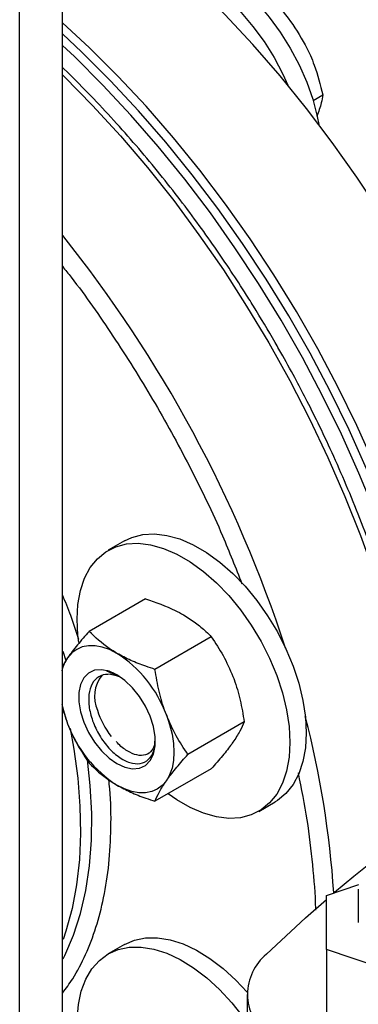
# Model space of a CAD drawing. Extents: x 0.4 to 10.6, y 0.4 to 8.1.
# Drawn here: x 3.4 to 3.5, y 6.4 to 6.7 of the extents above; entities that cross this region are included whole.
import ezdxf

# ---------------------------------------------------------------- set-up
doc = ezdxf.new("R2010")
doc.units = 0
doc.linetypes.add('SLD-SOLID', pattern=[0])
doc.layers.get('0').update_dxf_attribs({"linetype": 'CONTINUOUS'})

msp = doc.modelspace()

# ---------------------------------------------------------------- linework, layer by layer
at = {"color": 7, "linetype": 'SLD-SOLID'}
for p, q in [((3.407106367630176, 6.382038726685863), (3.407106367630175, 6.842302548078132)), ((3.419548391525244, 6.421868711913339), (3.419548391525243, 6.842245719107542)), ((3.490135454858278, 6.716596041788109), (3.49162012672508, 6.713506481482384)), ((3.492421480128634, 6.700450537149415), (3.495251233535491, 6.702084119019425)), ((3.437602471522587, 6.572628151137199), (3.432864856088638, 6.569893183962593)), ((3.443689534909015, 6.555810379461739), (3.427315032157532, 6.546357580231796)), ((3.462826173524509, 6.544763033138398), (3.446451670773026, 6.535310233908455)), ((3.432396733312634, 6.534941468448046), (3.435859714356044, 6.533365489196211)), ((3.419548391525244, 6.524376918292286), (3.421050648355364, 6.519558388682841)), ((3.472394492832254, 6.520101684698146), (3.456019990080771, 6.510648885468203)), ((3.462826173524509, 6.506487682581254), (3.446451670773025, 6.497034883351311)), ((3.476611300641466, 6.494113908504284), (3.481348916075415, 6.496848875678889)), ((3.496271277546033, 6.469725712106248), (3.50572535474889, 6.472876729717549)), ((3.505523246049966, 6.471490302886555), (3.505523246049966, 6.461852549524219)), ((3.496271277546033, 6.453979386942196), (3.496271277546033, 6.469725712106248)), ((3.437602471522586, 6.455449410927723), (3.432864856088636, 6.452714443753117)), ((3.519893324790127, 6.44610622436017), (3.496271277546033, 6.453979386942196)), ((3.496271277546033, 6.453979386942196), (3.496271277546033, 6.433083657504175)), ((3.473231289926921, 6.440956820086202), (3.473231289926921, 6.39595063360431))]:
    msp.add_line(p, q, dxfattribs=at)
at = {"color": 8, "linetype": 'SLD-SOLID'}
msp.add_line((3.420595828388402, 6.537768221098297), (3.419753456621959, 6.540474640747537), dxfattribs=at)
at = {"color": 7, "linetype": 'SLD-SOLID', "flags": 128}
for points in [[(3.510553010708085, 6.670065368175815), (3.505154116439582, 6.67817306608325), (3.497983684512542, 6.688293248564099), (3.490536499969872, 6.698103786428938), (3.482835581632212, 6.707574355867447), (3.474904732596822, 6.716675683892228), (3.466768466663572, 6.725379638819931), (3.458451932564191, 6.733659317224679), (3.449980836228979, 6.741489127095011), (3.44138136133125, 6.748844866937328), (3.432680088355096, 6.755703800581315), (3.423903912436637, 6.762044727456151), (3.419553767907644, 6.764976880103721)], [(3.448416190806268, 6.742871146449088), (3.44987718221091, 6.74294528998148), (3.453442626983207, 6.742668693115021), (3.457173334522724, 6.741766615414432), (3.461010469342947, 6.74025328318393), (3.464893517535569, 6.738152562576806), (3.468761241110969, 6.735497583211949), (3.4725526437579, 6.732330215699947), (3.476207932791743, 6.72870041131856), (3.479669462120873, 6.72466541425122), (3.482882641359951, 6.720288858812072), (3.485796796752916, 6.715639765894818), (3.488365970328389, 6.710791454471996), (3.490549644684335, 6.705820385310986), (3.492313381971698, 6.700804955142028), (3.49362936699985, 6.695824260294962), (3.494088673082934, 6.693508408904511)], [(3.452862861716781, 6.738891665925746), (3.456272853908996, 6.737518316009315), (3.460155902101617, 6.735417595402192), (3.464023625677018, 6.732762616037334), (3.467815028323948, 6.729595248525333), (3.471470317357792, 6.725965444143945), (3.474931846686922, 6.721930447076605), (3.478145025925999, 6.717553891637458), (3.481059181318964, 6.712904798720204), (3.483628354894437, 6.708056487297382), (3.485067484957681, 6.70489626450006)], [(3.5355732478882, 6.498938488546664), (3.534987071684244, 6.504701999766309), (3.533518416924569, 6.515622292506015), (3.531567279363435, 6.526711298021318), (3.52913968985523, 6.537934740831653), (3.526243151940003, 6.549257929918483), (3.522886618650456, 6.560645865953248), (3.519080464838633, 6.572063349478277), (3.514836455107844, 6.583475089706308), (3.510167707448952, 6.594845813602272), (3.505088652693416, 6.606140374910241), (3.499614989908417, 6.617323862788473), (3.49376363787194, 6.628361709716836), (3.487552682777802, 6.639219798343032), (3.481001322332265, 6.649864566937365), (3.474129806415022, 6.660263113130139), (3.466959374487983, 6.670383295610987), (3.459512189945313, 6.680193833475827), (3.451811271607653, 6.689664402914336), (3.443880422572263, 6.698765730939117), (3.435744156639013, 6.707469685866821), (3.427427622539632, 6.715749364271567), (3.419578422613695, 6.723024388744203)], [(3.533386894485946, 6.497401940204987), (3.532777362993037, 6.503426362091584), (3.531308708233361, 6.514346654831292), (3.529357570672228, 6.525435660346594), (3.526929981164022, 6.536659103156929), (3.524033443248795, 6.54798229224376), (3.520676909959249, 6.559370228278524), (3.516870756147426, 6.570787711803554), (3.512626746416637, 6.582199452031585), (3.507957998757745, 6.59357017592755), (3.502878944002209, 6.604864737235517), (3.49740528121721, 6.616048225113749), (3.491553929180733, 6.627086072042114), (3.485342974086595, 6.637944160668309), (3.478791613641059, 6.648588929262642), (3.471920097723815, 6.658987475455415), (3.464749665796776, 6.669107657936265), (3.457302481254106, 6.678918195801104), (3.449601562916446, 6.688388765239613), (3.441670713881056, 6.697490093264394), (3.433534447947805, 6.706194048192097), (3.425217913848424, 6.714473726596845), (3.419553600458994, 6.719774749428535)], [(3.531201644462881, 6.495849664185513), (3.530567654301829, 6.502150724416862), (3.529098999542154, 6.51307101715657), (3.52714786198102, 6.524160022671872), (3.524720272472815, 6.535383465482207), (3.521823734557588, 6.546706654569038), (3.518467201268041, 6.558094590603801), (3.514661047456218, 6.569512074128832), (3.510417037725428, 6.58092381435686), (3.505748290066537, 6.592294538252826), (3.500669235311001, 6.603589099560795), (3.495195572526002, 6.614772587439027), (3.489344220489525, 6.62581043436739), (3.483133265395388, 6.636668522993586), (3.476581904949851, 6.647313291587919), (3.469710389032607, 6.657711837780693), (3.462539957105568, 6.667832020261541), (3.455092772562898, 6.677642558126381), (3.447391854225238, 6.68711312756489), (3.439461005189848, 6.696214455589671), (3.431324739256598, 6.704918410517374), (3.423008205157216, 6.713198088922122), (3.419578949392291, 6.716439300936863)], [(3.437602471522587, 6.572628151137199), (3.439756395177151, 6.573647775704472), (3.442899398037141, 6.574470289441454), (3.446303818983494, 6.574666209335777), (3.449915968264184, 6.57423244561367), (3.453678880127261, 6.573175838988147), (3.457533211204791, 6.571513052776883), (3.461418176393213, 6.569270310111726), (3.465272507470743, 6.566482980384256), (3.46903541933382, 6.563195021449348), (3.47264756861451, 6.559458286383532), (3.476051989560863, 6.555331705731017), (3.479194992420852, 6.550880358133793), (3.482027010161837, 6.546174444002571), (3.484503380172276, 6.541288178414382), (3.486585048617794, 6.536298620696462), (3.488239186343475, 6.53128445915464), (3.489439706609253, 6.526324770111747), (3.490167676493379, 6.521497770826763), (3.490411615475914, 6.516879585961921)], [(3.424311079502494, 6.54311552723573), (3.42404609567068, 6.545244288814721), (3.423802156688146, 6.549862473679562), (3.42404609567068, 6.554199012590172), (3.424774065554807, 6.558185515737407), (3.425974585820585, 6.561759113585214), (3.427628723546266, 6.564863448360769), (3.429710391991784, 6.567449562850222), (3.432186762002224, 6.569476672483205), (3.435018779743208, 6.570912808529867), (3.438161782603197, 6.571735322266849), (3.441566203549551, 6.571931242161172), (3.445178352830241, 6.571497478439065), (3.448941264693318, 6.570440871813544), (3.452795595770848, 6.568778085602278), (3.45668056095927, 6.566535342937121), (3.4605348920368, 6.563748013209652), (3.464297803899877, 6.560460054274742), (3.467909953180567, 6.556723319208928), (3.47131437412692, 6.552596738556413), (3.474457376986909, 6.548145390959188), (3.477289394727894, 6.543439476827967), (3.479765764738333, 6.538553211239777), (3.481847433183851, 6.533563653521857), (3.483501570909532, 6.528549491980035), (3.48470209117531, 6.523589802937142), (3.485430061059436, 6.518762803652158), (3.485674000041971, 6.514144618787316)], [(3.435403127316982, 6.539979391858191), (3.433239940856641, 6.541064447355705), (3.431113767116384, 6.54180348632284), (3.429060985518395, 6.542183863597967), (3.427116719724953, 6.542199070820449), (3.425314236662838, 6.541848847790495), (3.423684377316983, 6.541139186921245), (3.422255029032681, 6.540082230706927), (3.421050648355364, 6.538696063961413)], [(3.435403127316985, 6.507960785272117), (3.437722301032974, 6.506903434037536), (3.439940115728943, 6.506455252633346), (3.441959642260425, 6.50663582873752), (3.443692617627228, 6.507437270307807), (3.445063302490087, 6.50882455050184), (3.446011791343217, 6.510737038518234), (3.446496630672383, 6.513091149453535), (3.446496630672383, 6.515783997363592), (3.446011791343217, 6.51869789187302), (3.445063302490087, 6.521705481809338), (3.443692617627228, 6.524675321060311), (3.441959642260425, 6.527477613399804), (3.439940115728944, 6.529989885205688), (3.437722301032974, 6.532102338144829), (3.435403127316985, 6.533722647887113), (3.433083953600997, 6.534779999121692), (3.430866138905027, 6.535228180525883), (3.428846612373546, 6.53504760442171), (3.427113637006742, 6.534246162851423), (3.425742952143884, 6.532858882657388), (3.424794463290754, 6.530946394640996), (3.424309623961588, 6.528592283705693), (3.424309623961588, 6.525899435795636), (3.424794463290754, 6.522985541286208), (3.425742952143884, 6.519977951349891), (3.427113637006742, 6.517008112098917), (3.428846612373546, 6.514205819759425), (3.430866138905027, 6.51169354795354), (3.433083953600997, 6.5095810950144), (3.435403127316985, 6.507960785272117)], [(3.433471425583462, 6.533912617429913), (3.435206379797165, 6.533573931762444), (3.436299895299292, 6.533148603732496)], [(3.449755606278603, 6.52212504447639), (3.450714412061628, 6.51932637130338), (3.451411237517582, 6.51655362610818), (3.451834159769716, 6.513854251329828), (3.451975942501043, 6.511274434019192), (3.451834159769716, 6.508858315565718), (3.451411237517582, 6.506647236426017), (3.450714412061628, 6.504679028777197), (3.449755606278606, 6.502987369197817)], [(3.490411615475914, 6.516879585961921), (3.490167676493379, 6.512543047051312), (3.489439706609253, 6.508556543904078), (3.488239186343475, 6.50498294605627), (3.486585048617794, 6.501878611280715), (3.484503380172276, 6.499292496791261), (3.482027010161836, 6.497265387158279), (3.481348916075415, 6.496848875678889)], [(3.485674000041971, 6.514144618787316), (3.485430061059436, 6.509808079876708), (3.484702091175309, 6.505821576729473), (3.483501570909532, 6.502247978881665), (3.48184743318385, 6.499143644106111), (3.479765764738333, 6.496557529616657), (3.477289394727893, 6.494530419983675), (3.474457376986908, 6.493094283937012), (3.471314374126919, 6.49227177020003), (3.467909953180567, 6.492075850305707), (3.464297803899876, 6.492509614027815), (3.460534892036799, 6.493566220653336), (3.456680560959269, 6.495229006864601), (3.452795595770846, 6.497471749529757), (3.450265962036944, 6.499236826828287)], [(3.449755606278606, 6.502987369197817), (3.448551225601289, 6.501601202452303), (3.447121877316986, 6.500544246237986), (3.445492017971132, 6.499834585368736), (3.443689534909017, 6.499484362338782), (3.441745269115576, 6.499499569561264), (3.439692487517587, 6.499879946836391), (3.43756631377733, 6.500618985803525), (3.435403127316989, 6.501704041301042)], [(3.478859626289819, 6.452667338902923), (3.490219678404913, 6.463184192591032), (3.496271277546033, 6.468491072768443)], [(3.437602471522586, 6.455449410927723), (3.440514849191965, 6.456732865221261), (3.443728028431042, 6.457399562877512), (3.447189557760172, 6.45743796325139), (3.450844846794015, 6.456847460746061), (3.454636249440946, 6.455637367938779), (3.458503973016347, 6.453826768715992), (3.462387021208968, 6.451444217309042), (3.466224156029192, 6.448527287976884), (3.469954863568709, 6.445121982437576), (3.473246991128328, 6.441598640594385)], [(3.424018634452385, 6.42834000196164), (3.423939451403584, 6.429242581480821), (3.423817421698024, 6.433797028461433), (3.424183029219208, 6.438052272160751), (3.425030508118123, 6.441941204843675), (3.426346493146275, 6.445402495718661), (3.428110230433638, 6.448381558160935), (3.430293904789584, 6.450831410576177), (3.432863078365058, 6.452713417328328), (3.435777233758023, 6.453997898046649), (3.438990412997101, 6.454664595702901), (3.44245194232623, 6.454702996076779), (3.446107231360073, 6.454112493571448), (3.449898634007004, 6.452902400764167), (3.453766357582405, 6.45109180154138), (3.457649405775026, 6.44870925013443), (3.46148654059525, 6.445792320802272), (3.465217248134767, 6.442387015262963), (3.468782692907063, 6.43854703721909), (3.472126645718186, 6.434332945418296), (3.473231289926921, 6.432786849378386)]]:
    msp.add_lwpolyline(points, dxfattribs=at)
at = {"color": 8, "linetype": 'SLD-SOLID', "flags": 128}
for points in [[(3.419589444772538, 6.707902000597147), (3.420057173808623, 6.707443634089297), (3.428320110859178, 6.699028556890059)], [(3.428320110859178, 6.699028556890059), (3.436394857220013, 6.690197473443925), (3.44425645431287, 6.680977680123743), (3.451880602391663, 6.671397674782299), (3.459243735651605, 6.661487068667096), (3.466323095069751, 6.651276494893683), (3.473096798751844, 6.640797513760449), (3.479543909567985, 6.63008251519755), (3.485644499868112, 6.619164618651493), (3.491379713077217, 6.608077570714822), (3.496731821979943, 6.596855640817338), (3.501684283514388, 6.58553351530125), (3.506221789905764, 6.574146190207684), (3.510330315981848, 6.562728863105923), (3.51399716252399, 6.551316824299738), (3.517210995519666, 6.539945347747082), (3.519961881195264, 6.528649582030305), (3.522241316720808, 6.517464441713906), (3.524042256491716, 6.506424499425607), (3.525359133906365, 6.495563878994347), (3.525700208887461, 6.491866522276185)], [(3.42178467623496, 6.518168346327101), (3.42286981803726, 6.512156822004962), (3.423996523872085, 6.503788530889878), (3.424638026374312, 6.495626577473621), (3.424790981046936, 6.487713514402021), (3.424454590455115, 6.480090596721904), (3.423630608383635, 6.472797566796367), (3.422323330693483, 6.46587244710651), (3.420539572925219, 6.459351342019816), (3.419726772945907, 6.456953173665614)], [(3.419770366006491, 6.451291061995217), (3.420262611614901, 6.452289308164865), (3.422742889199486, 6.458141352073893), (3.424761553139605, 6.464447561895054), (3.426308079056188, 6.471175059970341), (3.427374404079202, 6.478288772239861), (3.427954968883725, 6.485751611101748), (3.428046746673687, 6.493524668769737), (3.42764925896219, 6.501567420120352), (3.42686565742576, 6.509072962448582)]]:
    msp.add_lwpolyline(points, dxfattribs=at)
at = {"color": 8, "linetype": 'SLD-SOLID'}
for centre, radius, start, end in [((3.121862699117104, 6.422809855075957), 0.3814792501442234, 18.12426866007191, 38.6880354957639), ((3.222610948885074, 6.452079823479195), 0.2764334321982337, 3.8096070717132, 14.5694934211838)]:
    msp.add_arc(centre, radius, start, end, dxfattribs=at)
at = {"color": 7, "linetype": 'SLD-SOLID'}
for centre, radius, start, end in [((3.416002883871444, 6.509688322645514), 0.03597107615561944, 20.22711378556059, 57.36202941094985), ((3.430989362498185, 6.531993443608283), 0.01198762521982123, 146.0044656113779, 165.8327730465649), ((3.852656060294738, 6.048249833217415), 0.5510325386967487, 117.755125098269, 129.9759200726659), ((3.438892947612169, 6.527473446656641), 0.01002055706856258, 142.3919430108562, 203.6152546361792), ((3.452739321347928, 6.532006345798862), 0.03404590478151436, 191.5642562726801, 201.4459124316293), ((3.451361916753601, 6.530040933438565), 0.02262866493324131, 196.9091277986284, 218.7216106257532), ((3.454803370762574, 6.531995110513765), 0.03597107615568374, 200.2271137856065, 237.3620294109278), ((3.488546637798756, 6.440956820086201), 0.01519784336447417, 129.5977569454169, 230.4022430545813)]:
    msp.add_arc(centre, radius, start, end, dxfattribs=at)
for points, knots in [([(3.483595578978314, 6.726339207609916), (3.484126561580403, 6.725679593909923), (3.48655140579804, 6.722667328611571), (3.488563758798021, 6.719258454445064), (3.490135454858278, 6.716596041788109)], [0, 0, 0, 0, 0.2189759648175249, 1, 1, 1, 1]), ([(3.49162012672508, 6.713506481482384), (3.492007176376843, 6.712582865314944), (3.49355155228512, 6.708897522747155), (3.494523142273473, 6.705002771983137), (3.495251233535491, 6.702084119019425)], [0, 0, 0, 0, 0.2506188096358546, 1, 1, 1, 1]), ([(3.481385668719533, 6.630221767226252), (3.479299714074238, 6.633763821652221), (3.476381055001485, 6.638719849488139), (3.471865106589541, 6.645878728394574), (3.467944962765533, 6.651881790167499), (3.463126502190332, 6.658915328547737), (3.457920895946379, 6.666152609161449), (3.45231370169684, 6.673557008029546), (3.446373163929501, 6.680996583489677), (3.440139564991427, 6.688384049123242), (3.433652880239804, 6.6956629730059), (3.426929528524293, 6.702735992341236), (3.422209897975506, 6.707530993364254), (3.419707669939207, 6.709868823117963), (3.419548391525244, 6.710017636819148)], [0, 0, 0, 0, 0.1189502531469186, 0.166434699976223, 0.245310328087278, 0.3270358668273504, 0.4145626662531938, 0.5057721786263879, 0.5998104351218326, 0.6959956159466132, 0.7938437339717691, 0.8929974733583048, 0.9931887931529579, 1, 1, 1, 1]), ([(3.495251233535491, 6.702084119019425), (3.495130041843494, 6.701320607863044), (3.494831093520714, 6.699437224803849), (3.494004777795858, 6.697192183052993), (3.493513445053642, 6.695857266523316)], [0, 0, 0, 0, 0.4053934501815283, 1, 1, 1, 1]), ([(3.526873237038259, 6.492699212089867), (3.52671941379004, 6.494637098062015), (3.526314236166398, 6.499741580265955), (3.525222250824573, 6.508193213412141), (3.523648217656945, 6.518001119870643), (3.521681337616554, 6.527914968751398), (3.519350335967629, 6.537897386970384), (3.516658977396401, 6.547920662999418), (3.513620995348318, 6.557950221207031), (3.510252665776809, 6.567945542406472), (3.506579207547499, 6.577851719830917), (3.502644975342337, 6.587579184247876), (3.49855259553838, 6.596929189185094), (3.494567308130971, 6.605410790648199), (3.49091879976986, 6.612728993649849), (3.487347926484066, 6.619554272954606), (3.484227894638102, 6.625258958002735), (3.482117991033092, 6.628943059608897), (3.481385668719533, 6.630221767226252)], [0, 0, 0, 0, 0.04426197631091477, 0.1165881138712748, 0.1888368566506195, 0.26098962167348, 0.3330197947279331, 0.4048874959719915, 0.476529983229233, 0.5478425704064989, 0.6186367793294022, 0.6885360816176325, 0.7566653005052625, 0.8204177489059544, 0.8728959921316916, 0.9170271216610628, 0.9712011060204057, 1, 1, 1, 1]), ([(3.443689534909015, 6.555810379461739), (3.44667708145531, 6.554776529816301), (3.450622342571297, 6.553411260106621), (3.453934137985295, 6.551584635710902), (3.454738078365052, 6.551141221512017)], [0, 0, 0, 0, 0.7572493831114285, 1, 1, 1, 1]), ([(3.454738078365052, 6.551141221512017), (3.455935981802429, 6.550393720288451), (3.458349340500225, 6.548887765364857), (3.460921648800407, 6.546689843207852), (3.462316834264498, 6.545278332311224), (3.462826173524509, 6.544763033138398)], [0, 0, 0, 0, 0.384903835158508, 0.7754473268971506, 0.9999999999999999, 0.9999999999999999, 0.9999999999999999, 0.9999999999999999]), ([(3.427315032157532, 6.546357580231796), (3.426124343886074, 6.545013258029074), (3.423721136431092, 6.542299965879545), (3.421946185641482, 6.53990461777318), (3.421050648355364, 6.538696063961413)], [0, 0, 0, 0, 0.4954579634768044, 1, 1, 1, 1]), ([(3.435403127316982, 6.539979391858191), (3.434635028170572, 6.540443496760672), (3.431470879068686, 6.542355355558108), (3.42910590631576, 6.544632906321337), (3.427315032157532, 6.546357580231796)], [0, 0, 0, 0, 0.2427506168885715, 1, 1, 1, 1]), ([(3.462826173524509, 6.544763033138398), (3.464016861795967, 6.542999312742022), (3.466420069250943, 6.539439534665195), (3.468195020040556, 6.535350143750468), (3.469090557326674, 6.533286874130216)], [0, 0, 0, 0, 0.4954579634777594, 0.9999999999999999, 0.9999999999999999, 0.9999999999999999, 0.9999999999999999]), ([(3.446451670773026, 6.535310233908455), (3.445559047549846, 6.535604270817041), (3.443135103191802, 6.53640273660542), (3.439326404792344, 6.537886126592692), (3.436716486741474, 6.539278648746936), (3.435403127316982, 6.539979391858191)], [0, 0, 0, 0, 0.2245531810379639, 0.6097807026786008, 0.9999999999999999, 0.9999999999999999, 0.9999999999999999, 0.9999999999999999]), ([(3.421050648355364, 6.538696063961413), (3.420938017778446, 6.538535102429064), (3.420340274323702, 6.53768086102269), (3.419903150076038, 6.536922994555956), (3.419548391525244, 6.536307930049992)], [0, 0, 0, 0, 0.1884262822522244, 1, 1, 1, 1]), ([(3.433471425583464, 6.533912617429914), (3.432500577739598, 6.533867713344153), (3.43055938545834, 6.533777928456407), (3.428445672792536, 6.531936424114396), (3.427219695474115, 6.529030230973574), (3.427054866167847, 6.525207881635347), (3.427978443383766, 6.520921560504433), (3.429897394546106, 6.516601132794867), (3.432611111094277, 6.512751121841548), (3.435817550005198, 6.509777775301428), (3.439158848637484, 6.508054115163782), (3.442257394240753, 6.507760740779192), (3.444716495859968, 6.509002473799518), (3.446301023849009, 6.511443877741481), (3.446431391411915, 6.513843586874377), (3.446492478945453, 6.514968040755917)], [0, 0, 0, 0, 0.07319316745094454, 0.1463483825962196, 0.2209776510685234, 0.2957520837747759, 0.3721387869076836, 0.4486915170790685, 0.5266733694303293, 0.6050077767026829, 0.6845835466464871, 0.764702836761813, 0.8458712916883473, 0.927778487008241, 1, 1, 1, 1]), ([(3.435511744082139, 6.533522299553509), (3.434918538986739, 6.533895791409947), (3.433861564638261, 6.534561280150151), (3.432843451437291, 6.534825525403628), (3.432396733312634, 6.534941468448046)], [0, 0, 0, 0, 0.5612294151259193, 1, 1, 1, 1]), ([(3.449755606278603, 6.52212504447639), (3.449643960620216, 6.52241837647907), (3.44879857338178, 6.524639502990143), (3.44750270741158, 6.528999353925617), (3.446804149998239, 6.533193795712902), (3.446451670773026, 6.535310233908455)], [0, 0, 0, 0, 0.07009835807937599, 0.5307887311647922, 1, 1, 1, 1]), ([(3.469090557326674, 6.533286874130216), (3.469202202985061, 6.532993542127534), (3.470047590223497, 6.530772415616458), (3.471343456193696, 6.526412564680983), (3.47204201360704, 6.522218122893698), (3.472394492832254, 6.520101684698146)], [0, 0, 0, 0, 0.07009835807960066, 0.5307887311651838, 0.9999999999999999, 0.9999999999999999, 0.9999999999999999, 0.9999999999999999]), ([(3.421050648355364, 6.519558388682841), (3.421165829660154, 6.519267097765382), (3.422037989013069, 6.51706142646702), (3.42398044346616, 6.513074843117495), (3.426196733141853, 6.509756569515496), (3.427315032157532, 6.508082229674651)], [0, 0, 0, 0, 0.0700983580794915, 0.5307887311650817, 1, 1, 1, 1]), ([(3.456019990080771, 6.510648885468203), (3.454829301809313, 6.512412605864578), (3.452426094354332, 6.515972383941405), (3.450651143564721, 6.520061774856134), (3.449755606278603, 6.52212504447639)], [0, 0, 0, 0, 0.4954579634772582, 0.9999999999999999, 0.9999999999999999, 0.9999999999999999, 0.9999999999999999]), ([(3.472394492832254, 6.520101684698146), (3.472031243983485, 6.519235033106637), (3.471298086227333, 6.517485840126815), (3.469830843141351, 6.515268127896666), (3.469090557326675, 6.514149198851643)], [0, 0, 0, 0, 0.4954579634765464, 1, 1, 1, 1]), ([(3.446330002795503, 6.513609897202786), (3.446114106164262, 6.512973022632615), (3.445604829357062, 6.511470704389767), (3.443772154685583, 6.510338893450065), (3.441258831528674, 6.510233622186268), (3.438397134518227, 6.511530329345725), (3.436278911397188, 6.513055022830601), (3.435340502912325, 6.514290134140268), (3.435244828857783, 6.514416058094188)], [0, 0, 0, 0, 0.1510201953237908, 0.3562403102579504, 0.5637437223636834, 0.768878176733915, 0.9764363150144972, 1, 1, 1, 1]), ([(3.469090557326675, 6.514149198851643), (3.468975376021886, 6.513986811267571), (3.46810321666898, 6.512757203298604), (3.466160762215887, 6.510266794951296), (3.463944472540188, 6.507755058571128), (3.462826173524509, 6.506487682581254)], [0, 0, 0, 0, 0.07009835808003088, 0.5307887311663068, 1, 1, 1, 1]), ([(3.427315032157532, 6.508082229674651), (3.429105906315761, 6.506357555764192), (3.431470879068688, 6.504080005000963), (3.434635028170577, 6.502168146203525), (3.435403127316989, 6.501704041301042)], [0, 0, 0, 0, 0.757249383111048, 1, 1, 1, 1]), ([(3.449755606278606, 6.502987369197817), (3.449870787583394, 6.503149756781887), (3.450742946936307, 6.504379364750844), (3.452685401389396, 6.506869773098156), (3.454901691065092, 6.509381509478326), (3.456019990080771, 6.510648885468203)], [0, 0, 0, 0, 0.07009835807956409, 0.5307887311658672, 1, 1, 1, 1]), ([(3.446451670773025, 6.497034883351311), (3.446814919621797, 6.497901534942818), (3.447548077377952, 6.499650727922634), (3.449015320463931, 6.50186844015279), (3.449755606278606, 6.502987369197817)], [0, 0, 0, 0, 0.4954579634760782, 1, 1, 1, 1]), ([(3.435403127316989, 6.501704041301042), (3.436697977714657, 6.501012506366378), (3.439306650811382, 6.499619304045283), (3.443113976190039, 6.498134342071897), (3.445559049707241, 6.497328918647398), (3.446451670773025, 6.497034883351311)], [0, 0, 0, 0, 0.3849038351581426, 0.7754473268969733, 1, 1, 1, 1])]:
    msp.add_open_spline(points, degree=3, knots=knots, dxfattribs=at)
at = {"color": 8, "linetype": 'SLD-SOLID'}
for points, knots in [([(3.419548391525244, 6.652324420180102), (3.420397283815112, 6.65127007501273), (3.425570269991165, 6.644845098557305), (3.434442228465723, 6.631974810222246), (3.446037992170844, 6.613692371018456), (3.45667198484144, 6.594273984873511), (3.465386352272805, 6.576329947612186), (3.469894490460843, 6.564837642681304), (3.471720759812606, 6.560182052413005)], [0, 0, 0, 0, 0.03883248269472486, 0.2366376730700417, 0.4394638518893449, 0.6464939183202792, 0.8567929163426647, 0.9999999999999999, 0.9999999999999999, 0.9999999999999999, 0.9999999999999999]), ([(3.424277880902391, 6.544038015427921), (3.423556147419907, 6.546335928436696), (3.422201751633275, 6.550648162485222), (3.420393198693927, 6.554938773603535), (3.419548391525244, 6.55694299418891)], [0, 0, 0, 0, 0.5328822561380138, 1, 1, 1, 1]), ([(3.488038732913688, 6.50527819236335), (3.488963345313227, 6.500701520188745), (3.490791769661615, 6.491651134488958), (3.492248542799128, 6.478600044585742), (3.493042847699102, 6.469855208696131), (3.493102639111792, 6.465582954294437), (3.493105254690634, 6.465396064276005)], [0, 0, 0, 0, 0.3342137057012009, 0.6609088060828869, 0.9851664359089087, 1, 1, 1, 1]), ([(3.419548391525244, 6.441369870402654), (3.420569046567593, 6.442721349949879), (3.423120155750075, 6.446099349116894), (3.426387880392503, 6.452490578731009), (3.429422814355716, 6.460336243801313), (3.431691910096675, 6.469118549309975), (3.433191274340256, 6.478749290378758), (3.43373385490245, 6.48936363323397), (3.433672127021827, 6.497571316844024), (3.433111417240007, 6.502380033253745), (3.433012093463851, 6.503231846237506)], [0, 0, 0, 0, 0.09368958609384416, 0.2341754593567015, 0.3746495810512081, 0.5151354543692702, 0.6640438201567624, 0.8129637867229356, 0.9668685234628119, 1, 1, 1, 1])]:
    msp.add_open_spline(points, degree=3, knots=knots, dxfattribs=at)

doc.saveas('drawing.dxf')
